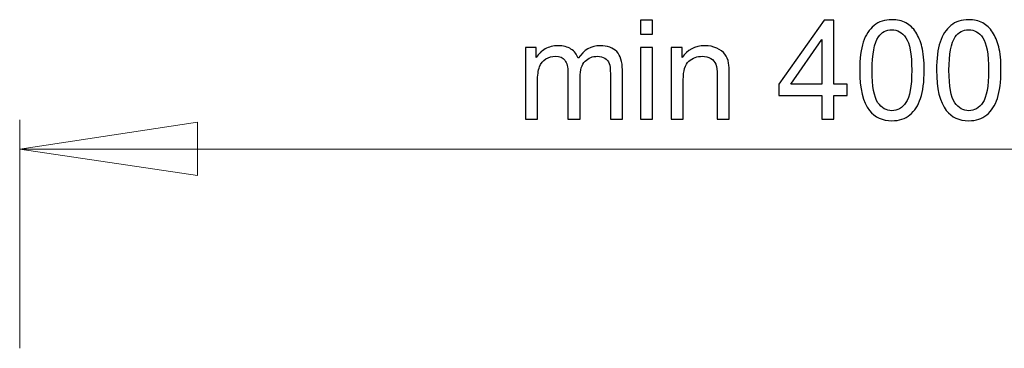
# Model space of a CAD drawing. Units: millimetres. Extents: x -103 to 103, y -140 to 106.
# Drawn here: x -2 to 32, y 95 to 106 of the extents above; entities that cross this region are included whole.
import ezdxf

# ---------------------------------------------------------------- set-up
doc = ezdxf.new("R2010")
doc.units = ezdxf.units.MM
doc.header["$MEASUREMENT"] = 0
doc.layers.add('Layer 1', color=7, linetype='Continuous')

msp = doc.modelspace()

# ---------------------------------------------------------------- linework, layer by layer
at = {"layer": 'Layer 1'}
for points, knots in [([(19.2355, 105.1138), (19.2355, 105.1138), (19.2355, 105.5849), (19.2355, 105.5849), (19.2355, 105.5849), (19.2355, 105.5849), (19.6453, 105.5849), (19.6453, 105.5849), (19.6453, 105.5849), (19.6453, 105.5849), (19.6453, 105.1138), (19.6453, 105.1138), (19.6453, 105.1138), (19.6453, 105.1138), (19.2355, 105.1138), (19.2355, 105.1138)], [0, 0, 0, 0, 0.2, 0.2, 0.2, 0.2, 0.4, 0.4, 0.4, 0.4, 0.6, 0.6, 0.6, 0.6, 1, 1, 1, 1]), ([(25.3481, 102.2515), (25.3481, 102.2515), (25.3481, 103.0493), (25.3481, 103.0493), (25.3481, 103.0493), (25.3481, 103.0493), (23.9022, 103.0493), (23.9022, 103.0493), (23.9022, 103.0493), (23.9022, 103.0493), (23.9022, 103.425), (23.9022, 103.425), (23.9022, 103.425), (23.9022, 103.425), (25.4234, 105.5849), (25.4234, 105.5849), (25.4234, 105.5849), (25.4234, 105.5849), (25.7579, 105.5849), (25.7579, 105.5849), (25.7579, 105.5849), (25.7579, 105.5849), (25.7579, 103.425), (25.7579, 103.425), (25.7579, 103.425), (25.7579, 103.425), (26.208, 103.425), (26.208, 103.425), (26.208, 103.425), (26.208, 103.425), (26.208, 103.0493), (26.208, 103.0493), (26.208, 103.0493), (26.208, 103.0493), (25.7579, 103.0493), (25.7579, 103.0493), (25.7579, 103.0493), (25.7579, 103.0493), (25.7579, 102.2515), (25.7579, 102.2515), (25.7579, 102.2515), (25.7579, 102.2515), (25.3481, 102.2515), (25.3481, 102.2515)], [0, 0, 0, 0, 0.0833333, 0.0833333, 0.0833333, 0.0833333, 0.1666667, 0.1666667, 0.1666667, 0.1666667, 0.25, 0.25, 0.25, 0.25, 0.3333333, 0.3333333, 0.3333333, 0.3333333, 0.4166667, 0.4166667, 0.4166667, 0.4166667, 0.5, 0.5, 0.5, 0.5, 0.5833333, 0.5833333, 0.5833333, 0.5833333, 0.6666667, 0.6666667, 0.6666667, 0.6666667, 0.75, 0.75, 0.75, 0.75, 0.8333333, 0.8333333, 0.8333333, 0.8333333, 1, 1, 1, 1]), ([(26.6264, 103.8953), (26.6264, 104.2896), (26.6667, 104.607), (26.7482, 104.8468), (26.7482, 104.8468), (26.8289, 105.0874), (26.95, 105.2729), (27.1099, 105.4033), (27.1099, 105.4033), (27.2698, 105.5337), (27.4708, 105.5989), (27.7129, 105.5989), (27.7129, 105.5989), (27.8922, 105.5989), (28.049, 105.5624), (28.184, 105.4902), (28.184, 105.4902), (28.3191, 105.4188), (28.43, 105.3148), (28.5185, 105.179), (28.5185, 105.179), (28.6062, 105.0432), (28.6753, 104.8779), (28.725, 104.6831), (28.725, 104.6831), (28.7754, 104.4883), (28.8003, 104.2259), (28.8003, 103.8953), (28.8003, 103.8953), (28.8003, 103.5042), (28.7599, 103.189), (28.68, 102.9485), (28.68, 102.9485), (28.5992, 102.7079), (28.4789, 102.5224), (28.3191, 102.3912), (28.3191, 102.3912), (28.1592, 102.26), (27.9574, 102.1948), (27.7129, 102.1948), (27.7129, 102.1948), (27.3916, 102.1948), (27.1394, 102.3097), (26.9562, 102.5402), (26.9562, 102.5402), (26.7366, 102.8173), (26.6264, 103.2698), (26.6264, 103.8953)], [0, 0, 0, 0, 0.0769231, 0.0769231, 0.0769231, 0.0769231, 0.1538462, 0.1538462, 0.1538462, 0.1538462, 0.2307692, 0.2307692, 0.2307692, 0.2307692, 0.3076923, 0.3076923, 0.3076923, 0.3076923, 0.3846154, 0.3846154, 0.3846154, 0.3846154, 0.4615385, 0.4615385, 0.4615385, 0.4615385, 0.5384615, 0.5384615, 0.5384615, 0.5384615, 0.6153846, 0.6153846, 0.6153846, 0.6153846, 0.6923077, 0.6923077, 0.6923077, 0.6923077, 0.7692308, 0.7692308, 0.7692308, 0.7692308, 0.8461538, 0.8461538, 0.8461538, 0.8461538, 1, 1, 1, 1]), ([(29.2163, 103.8953), (29.2163, 104.2896), (29.2566, 104.607), (29.3381, 104.8468), (29.3381, 104.8468), (29.4188, 105.0874), (29.5399, 105.2729), (29.6998, 105.4033), (29.6998, 105.4033), (29.8597, 105.5337), (30.0607, 105.5989), (30.3028, 105.5989), (30.3028, 105.5989), (30.4821, 105.5989), (30.6389, 105.5624), (30.7739, 105.4902), (30.7739, 105.4902), (30.909, 105.4188), (31.0199, 105.3148), (31.1084, 105.179), (31.1084, 105.179), (31.1961, 105.0432), (31.2652, 104.8779), (31.3149, 104.6831), (31.3149, 104.6831), (31.3653, 104.4883), (31.3902, 104.2259), (31.3902, 103.8953), (31.3902, 103.8953), (31.3902, 103.5042), (31.3498, 103.189), (31.2699, 102.9485), (31.2699, 102.9485), (31.1891, 102.7079), (31.0688, 102.5224), (30.909, 102.3912), (30.909, 102.3912), (30.7491, 102.26), (30.5473, 102.1948), (30.3028, 102.1948), (30.3028, 102.1948), (29.9815, 102.1948), (29.7293, 102.3097), (29.5461, 102.5402), (29.5461, 102.5402), (29.3265, 102.8173), (29.2163, 103.2698), (29.2163, 103.8953)], [0, 0, 0, 0, 0.0769231, 0.0769231, 0.0769231, 0.0769231, 0.1538462, 0.1538462, 0.1538462, 0.1538462, 0.2307692, 0.2307692, 0.2307692, 0.2307692, 0.3076923, 0.3076923, 0.3076923, 0.3076923, 0.3846154, 0.3846154, 0.3846154, 0.3846154, 0.4615385, 0.4615385, 0.4615385, 0.4615385, 0.5384615, 0.5384615, 0.5384615, 0.5384615, 0.6153846, 0.6153846, 0.6153846, 0.6153846, 0.6923077, 0.6923077, 0.6923077, 0.6923077, 0.7692308, 0.7692308, 0.7692308, 0.7692308, 0.8461538, 0.8461538, 0.8461538, 0.8461538, 1, 1, 1, 1]), ([(15.355, 102.2515), (15.355, 102.2515), (15.355, 104.666), (15.355, 104.666), (15.355, 104.666), (15.355, 104.666), (15.7206, 104.666), (15.7206, 104.666), (15.7206, 104.666), (15.7206, 104.666), (15.7206, 104.3276), (15.7206, 104.3276), (15.7206, 104.3276), (15.7967, 104.4456), (15.8975, 104.541), (16.0233, 104.6124), (16.0233, 104.6124), (16.149, 104.6846), (16.2926, 104.7211), (16.4532, 104.7211), (16.4532, 104.7211), (16.6318, 104.7211), (16.7784, 104.6838), (16.8925, 104.6093), (16.8925, 104.6093), (17.0074, 104.5348), (17.0881, 104.4316), (17.1347, 104.2981), (17.1347, 104.2981), (17.3264, 104.5798), (17.5747, 104.7211), (17.8805, 104.7211), (17.8805, 104.7211), (18.1203, 104.7211), (18.3042, 104.6544), (18.433, 104.5216), (18.433, 104.5216), (18.5619, 104.3889), (18.6263, 104.1848), (18.6263, 103.9093), (18.6263, 103.9093), (18.6263, 103.9093), (18.6263, 102.2515), (18.6263, 102.2515), (18.6263, 102.2515), (18.6263, 102.2515), (18.2196, 102.2515), (18.2196, 102.2515), (18.2196, 102.2515), (18.2196, 102.2515), (18.2196, 103.7727), (18.2196, 103.7727), (18.2196, 103.7727), (18.2196, 103.9364), (18.2065, 104.0544), (18.1801, 104.1266), (18.1801, 104.1266), (18.1529, 104.198), (18.1048, 104.2562), (18.0357, 104.3004), (18.0357, 104.3004), (17.9659, 104.3439), (17.8836, 104.3664), (17.7897, 104.3664), (17.7897, 104.3664), (17.6198, 104.3664), (17.4793, 104.3098), (17.3667, 104.1964), (17.3667, 104.1964), (17.255, 104.0839), (17.1983, 103.9031), (17.1983, 103.6547), (17.1983, 103.6547), (17.1983, 103.6547), (17.1983, 102.2515), (17.1983, 102.2515), (17.1983, 102.2515), (17.1983, 102.2515), (16.7893, 102.2515), (16.7893, 102.2515), (16.7893, 102.2515), (16.7893, 102.2515), (16.7893, 103.82), (16.7893, 103.82), (16.7893, 103.82), (16.7893, 104.0024), (16.7559, 104.139), (16.6892, 104.2298), (16.6892, 104.2298), (16.6224, 104.3206), (16.5138, 104.3664), (16.3617, 104.3664), (16.3617, 104.3664), (16.2468, 104.3664), (16.1405, 104.3361), (16.0427, 104.2748), (16.0427, 104.2748), (15.9449, 104.2143), (15.8735, 104.1258), (15.83, 104.0094), (15.83, 104.0094), (15.7858, 103.8922), (15.7641, 103.7238), (15.7641, 103.5042), (15.7641, 103.5042), (15.7641, 103.5042), (15.7641, 102.2515), (15.7641, 102.2515), (15.7641, 102.2515), (15.7641, 102.2515), (15.355, 102.2515), (15.355, 102.2515)], [0, 0, 0, 0, 0.0344828, 0.0344828, 0.0344828, 0.0344828, 0.0689655, 0.0689655, 0.0689655, 0.0689655, 0.1034483, 0.1034483, 0.1034483, 0.1034483, 0.137931, 0.137931, 0.137931, 0.137931, 0.1724138, 0.1724138, 0.1724138, 0.1724138, 0.2068966, 0.2068966, 0.2068966, 0.2068966, 0.2413793, 0.2413793, 0.2413793, 0.2413793, 0.2758621, 0.2758621, 0.2758621, 0.2758621, 0.3103448, 0.3103448, 0.3103448, 0.3103448, 0.3448276, 0.3448276, 0.3448276, 0.3448276, 0.3793103, 0.3793103, 0.3793103, 0.3793103, 0.4137931, 0.4137931, 0.4137931, 0.4137931, 0.4482759, 0.4482759, 0.4482759, 0.4482759, 0.4827586, 0.4827586, 0.4827586, 0.4827586, 0.5172414, 0.5172414, 0.5172414, 0.5172414, 0.5517241, 0.5517241, 0.5517241, 0.5517241, 0.5862069, 0.5862069, 0.5862069, 0.5862069, 0.6206897, 0.6206897, 0.6206897, 0.6206897, 0.6551724, 0.6551724, 0.6551724, 0.6551724, 0.6896552, 0.6896552, 0.6896552, 0.6896552, 0.7241379, 0.7241379, 0.7241379, 0.7241379, 0.7586207, 0.7586207, 0.7586207, 0.7586207, 0.7931034, 0.7931034, 0.7931034, 0.7931034, 0.8275862, 0.8275862, 0.8275862, 0.8275862, 0.862069, 0.862069, 0.862069, 0.862069, 0.8965517, 0.8965517, 0.8965517, 0.8965517, 0.9310345, 0.9310345, 0.9310345, 0.9310345, 1, 1, 1, 1]), ([(19.2355, 102.2515), (19.2355, 102.2515), (19.2355, 104.666), (19.2355, 104.666), (19.2355, 104.666), (19.2355, 104.666), (19.6453, 104.666), (19.6453, 104.666), (19.6453, 104.666), (19.6453, 104.666), (19.6453, 102.2515), (19.6453, 102.2515), (19.6453, 102.2515), (19.6453, 102.2515), (19.2355, 102.2515), (19.2355, 102.2515)], [0, 0, 0, 0, 0.2, 0.2, 0.2, 0.2, 0.4, 0.4, 0.4, 0.4, 0.6, 0.6, 0.6, 0.6, 1, 1, 1, 1]), ([(20.2685, 102.2515), (20.2685, 102.2515), (20.2685, 104.666), (20.2685, 104.666), (20.2685, 104.666), (20.2685, 104.666), (20.6364, 104.666), (20.6364, 104.666), (20.6364, 104.666), (20.6364, 104.666), (20.6364, 104.323), (20.6364, 104.323), (20.6364, 104.323), (20.8142, 104.5884), (21.0703, 104.7211), (21.4048, 104.7211), (21.4048, 104.7211), (21.5507, 104.7211), (21.6842, 104.6947), (21.806, 104.6427), (21.806, 104.6427), (21.9287, 104.5899), (22.0195, 104.5216), (22.08, 104.4363), (22.08, 104.4363), (22.1413, 104.3517), (22.1832, 104.2508), (22.2081, 104.1344), (22.2081, 104.1344), (22.2228, 104.0583), (22.2306, 103.9256), (22.2306, 103.7362), (22.2306, 103.7362), (22.2306, 103.7362), (22.2306, 102.2515), (22.2306, 102.2515), (22.2306, 102.2515), (22.2306, 102.2515), (21.8208, 102.2515), (21.8208, 102.2515), (21.8208, 102.2515), (21.8208, 102.2515), (21.8208, 103.7207), (21.8208, 103.7207), (21.8208, 103.7207), (21.8208, 103.8868), (21.8053, 104.0117), (21.7734, 104.0948), (21.7734, 104.0948), (21.7416, 104.177), (21.685, 104.243), (21.6042, 104.2919), (21.6042, 104.2919), (21.5227, 104.3416), (21.4281, 104.3664), (21.3186, 104.3664), (21.3186, 104.3664), (21.144, 104.3664), (20.9942, 104.3105), (20.8669, 104.2003), (20.8669, 104.2003), (20.7404, 104.0893), (20.6776, 103.8798), (20.6776, 103.5701), (20.6776, 103.5701), (20.6776, 103.5701), (20.6776, 102.2515), (20.6776, 102.2515), (20.6776, 102.2515), (20.6776, 102.2515), (20.2685, 102.2515), (20.2685, 102.2515)], [0, 0, 0, 0, 0.0526316, 0.0526316, 0.0526316, 0.0526316, 0.1052632, 0.1052632, 0.1052632, 0.1052632, 0.1578947, 0.1578947, 0.1578947, 0.1578947, 0.2105263, 0.2105263, 0.2105263, 0.2105263, 0.2631579, 0.2631579, 0.2631579, 0.2631579, 0.3157895, 0.3157895, 0.3157895, 0.3157895, 0.3684211, 0.3684211, 0.3684211, 0.3684211, 0.4210526, 0.4210526, 0.4210526, 0.4210526, 0.4736842, 0.4736842, 0.4736842, 0.4736842, 0.5263158, 0.5263158, 0.5263158, 0.5263158, 0.5789474, 0.5789474, 0.5789474, 0.5789474, 0.6315789, 0.6315789, 0.6315789, 0.6315789, 0.6842105, 0.6842105, 0.6842105, 0.6842105, 0.7368421, 0.7368421, 0.7368421, 0.7368421, 0.7894737, 0.7894737, 0.7894737, 0.7894737, 0.8421053, 0.8421053, 0.8421053, 0.8421053, 0.8947368, 0.8947368, 0.8947368, 0.8947368, 1, 1, 1, 1])]:
    msp.add_open_spline(points, degree=3, knots=knots, dxfattribs=at)
at = {"layer": 'Layer 1', "color": 7}
for points, knots in [([(27.047, 103.8953), (27.047, 103.3482), (27.1114, 102.9842), (27.2395, 102.8025), (27.2395, 102.8025), (27.3675, 102.6217), (27.5251, 102.5309), (27.7129, 102.5309), (27.7129, 102.5309), (27.9015, 102.5309), (28.0591, 102.6225), (28.1871, 102.8041), (28.1871, 102.8041), (28.3152, 102.9857), (28.3796, 103.3497), (28.3796, 103.8953), (28.3796, 103.8953), (28.3796, 104.444), (28.3152, 104.8088), (28.1871, 104.9889), (28.1871, 104.9889), (28.0591, 105.1697), (27.9, 105.2597), (27.709, 105.2597), (27.709, 105.2597), (27.5204, 105.2597), (27.3706, 105.1798), (27.2581, 105.0207), (27.2581, 105.0207), (27.1176, 104.8181), (27.047, 104.4425), (27.047, 103.8953)], [0, 0, 0, 0, 0.1111111, 0.1111111, 0.1111111, 0.1111111, 0.2222222, 0.2222222, 0.2222222, 0.2222222, 0.3333333, 0.3333333, 0.3333333, 0.3333333, 0.4444444, 0.4444444, 0.4444444, 0.4444444, 0.5555556, 0.5555556, 0.5555556, 0.5555556, 0.6666667, 0.6666667, 0.6666667, 0.6666667, 0.7777778, 0.7777778, 0.7777778, 0.7777778, 1, 1, 1, 1]), ([(29.6369, 103.8953), (29.6369, 103.3482), (29.7013, 102.9842), (29.8294, 102.8025), (29.8294, 102.8025), (29.9574, 102.6217), (30.115, 102.5309), (30.3028, 102.5309), (30.3028, 102.5309), (30.4914, 102.5309), (30.649, 102.6225), (30.777, 102.8041), (30.777, 102.8041), (30.9051, 102.9857), (30.9695, 103.3497), (30.9695, 103.8953), (30.9695, 103.8953), (30.9695, 104.444), (30.9051, 104.8088), (30.777, 104.9889), (30.777, 104.9889), (30.649, 105.1697), (30.4899, 105.2597), (30.2989, 105.2597), (30.2989, 105.2597), (30.1103, 105.2597), (29.9605, 105.1798), (29.848, 105.0207), (29.848, 105.0207), (29.7075, 104.8181), (29.6369, 104.4425), (29.6369, 103.8953)], [0, 0, 0, 0, 0.1111111, 0.1111111, 0.1111111, 0.1111111, 0.2222222, 0.2222222, 0.2222222, 0.2222222, 0.3333333, 0.3333333, 0.3333333, 0.3333333, 0.4444444, 0.4444444, 0.4444444, 0.4444444, 0.5555556, 0.5555556, 0.5555556, 0.5555556, 0.6666667, 0.6666667, 0.6666667, 0.6666667, 0.7777778, 0.7777778, 0.7777778, 0.7777778, 1, 1, 1, 1]), ([(25.3481, 103.425), (25.3481, 103.425), (25.3481, 104.9276), (25.3481, 104.9276), (25.3481, 104.9276), (25.3481, 104.9276), (24.305, 103.425), (24.305, 103.425), (24.305, 103.425), (24.305, 103.425), (25.3481, 103.425), (25.3481, 103.425)], [0, 0, 0, 0, 0.25, 0.25, 0.25, 0.25, 0.5, 0.5, 0.5, 0.5, 1, 1, 1, 1])]:
    msp.add_open_spline(points, degree=3, knots=knots, dxfattribs=at)
at = {"layer": 'Layer 1', "lineweight": 18}
for points in [[(-1.6954, 94.5243), (-1.6954, 94.5243), (-1.6954, 102.229), (-1.6954, 102.229)], [(-1.6954, 101.2342), (-1.6954, 101.2342), (4.2948, 102.1443), (4.2948, 102.1443)], [(4.2948, 102.1443), (4.2948, 102.1443), (4.2948, 100.3452), (4.2948, 100.3452)], [(-1.6954, 101.2342), (-1.6954, 101.2342), (48.279, 101.2342), (48.279, 101.2342)], [(4.2948, 100.3452), (4.2948, 100.3452), (-1.6954, 101.2342), (-1.6954, 101.2342)]]:
    msp.add_open_spline(points, degree=3, dxfattribs=at)
at = {"layer": 'Layer 1', "color": 250, "lineweight": 20}
msp.add_open_spline([(-1.6954, 101.2342), (-1.6954, 101.2342), (4.2948, 102.1443), (4.2948, 102.1443), (4.2948, 102.1443), (4.2948, 102.1443), (4.2948, 100.3452), (4.2948, 100.3452), (4.2948, 100.3452), (4.2948, 100.3452), (-1.6954, 101.2342), (-1.6954, 101.2342)], degree=3, knots=[0, 0, 0, 0, 0.25, 0.25, 0.25, 0.25, 0.5, 0.5, 0.5, 0.5, 1, 1, 1, 1], dxfattribs=at)

doc.saveas('drawing.dxf')
